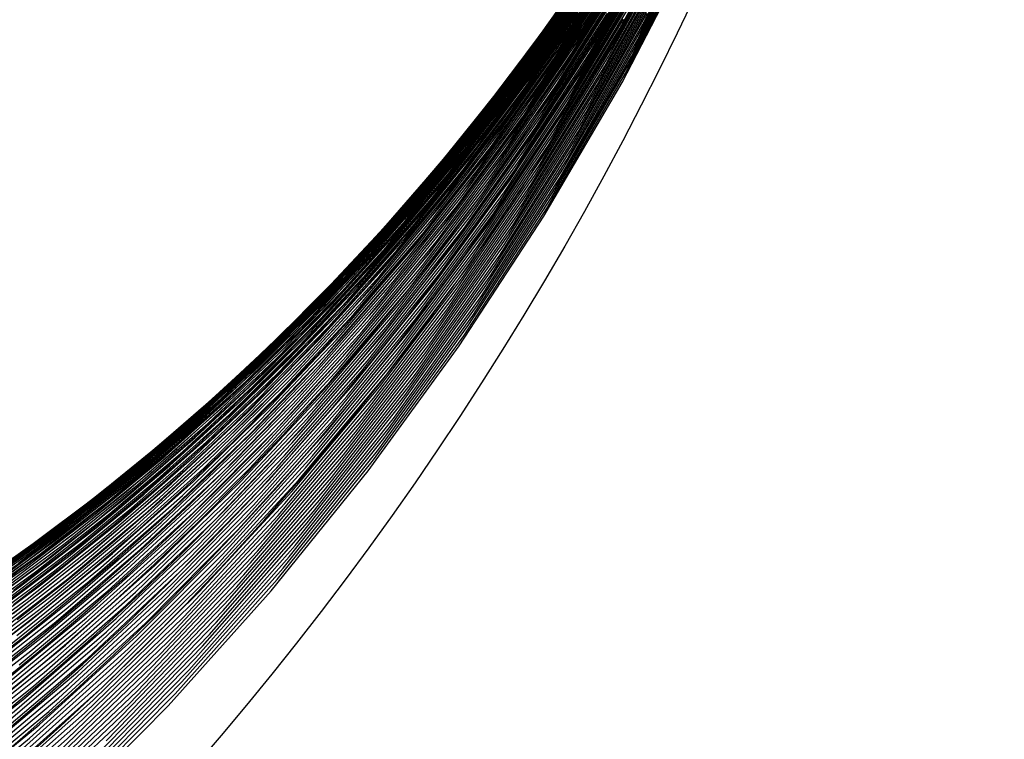
# Model space of a CAD drawing. Units: inches. Extents: x -1 to 1, y -1 to 1.
# Drawn here: x 0.7 to 1, y -0.65 to -0.43 of the extents above; entities that cross this region are included whole.
import ezdxf

# ---------------------------------------------------------------- set-up
doc = ezdxf.new("R2010")
doc.units = ezdxf.units.IN
doc.header["$MEASUREMENT"] = 0
for name, color, linetype, true_color in [('layer322', 7, 'Continuous', 0xad1e79), ('layer323', 7, 'Continuous', 0xad1e76), ('layer324', 7, 'Continuous', 0xad1e74), ('layer325', 7, 'Continuous', 0xad1e71), ('layer326', 7, 'Continuous', 0xad1e6f), ('layer327', 7, 'Continuous', 0xad1e6d), ('layer328', 7, 'Continuous', 0xad1e6a), ('layer329', 7, 'Continuous', 0xad1e68), ('layer330', 7, 'Continuous', 0xad1e66), ('layer331', 7, 'Continuous', 0xad1e63), ('layer332', 7, 'Continuous', 0xad1e61), ('layer333', 7, 'Continuous', 0xad1e5e), ('layer334', 7, 'Continuous', 0xad1e5c), ('layer335', 7, 'Continuous', 0xad1e5a), ('layer336', 7, 'Continuous', 0xad1e57), ('layer337', 7, 'Continuous', 0xad1e55), ('layer338', 7, 'Continuous', 0xad1e52), ('layer339', 7, 'Continuous', 0xad1e50), ('layer340', 7, 'Continuous', 0xad1e4e), ('layer341', 7, 'Continuous', 0xad1e4b), ('layer342', 7, 'Continuous', 0xad1e49), ('layer343', 7, 'Continuous', 0xad1e47), ('layer344', 7, 'Continuous', 0xad1e44), ('layer345', 7, 'Continuous', 0xad1e42), ('layer346', 7, 'Continuous', 0xad1e3f), ('layer347', 7, 'Continuous', 0xad1e3d), ('layer348', 7, 'Continuous', 0xad1e3b), ('layer349', 7, 'Continuous', 0xad1e38), ('layer350', 7, 'Continuous', 0xad1e36), ('layer351', 7, 'Continuous', 0xad1e34), ('layer352', 7, 'Continuous', 0xad1e31), ('layer7', 7, 'Continuous', 0xad2f1e)]:
    doc.layers.add(name, color=color, linetype=linetype, true_color=true_color)

msp = doc.modelspace()

# ---------------------------------------------------------------- linework, layer by layer
at = {"layer": 'layer322'}
for p, q in [((0.70274, -0.65395), (0.71559, -0.6424)), ((0.69261, -0.65574), (0.70574, -0.6445))]:
    msp.add_line(p, q, dxfattribs=at)
at = {"layer": 'layer323'}
for p, q in [((0.71559, -0.6424), (0.72827, -0.63056)), ((0.70574, -0.6445), (0.71872, -0.63294)), ((0.69589, -0.64659), (0.70916, -0.63532))]:
    msp.add_line(p, q, dxfattribs=at)
at = {"layer": 'layer324'}
for p, q in [((0.72827, -0.63056), (0.74079, -0.6184)), ((0.71872, -0.63294), (0.73153, -0.62106)), ((0.70916, -0.63532), (0.72227, -0.62371)), ((0.69004, -0.64009), (0.70376, -0.62902)), ((0.6996, -0.6377), (0.71302, -0.62637))]:
    msp.add_line(p, q, dxfattribs=at)
at = {"layer": 'layer325'}
for p, q in [((0.74079, -0.6184), (0.75312, -0.60595)), ((0.73153, -0.62106), (0.74417, -0.60885)), ((0.72227, -0.62371), (0.73523, -0.61176)), ((0.71302, -0.62637), (0.72628, -0.61467)), ((0.70376, -0.62902), (0.71734, -0.61757)), ((0.69451, -0.63167), (0.70839, -0.62048))]:
    msp.add_line(p, q, dxfattribs=at)
at = {"layer": 'layer326'}
for p, q in [((0.75312, -0.60595), (0.76525, -0.59319)), ((0.74417, -0.60885), (0.75663, -0.59633)), ((0.73523, -0.61176), (0.74801, -0.59947)), ((0.72628, -0.61467), (0.73938, -0.60261)), ((0.71734, -0.61757), (0.73076, -0.60575)), ((0.70839, -0.62048), (0.72213, -0.60889)), ((0.69945, -0.62339), (0.71351, -0.61203)), ((0.69051, -0.62629), (0.70489, -0.61517))]:
    msp.add_line(p, q, dxfattribs=at)
at = {"layer": 'layer327'}
for p, q in [((0.76525, -0.59319), (0.77719, -0.58014)), ((0.75663, -0.59633), (0.76889, -0.58349)), ((0.74801, -0.59947), (0.7606, -0.58684)), ((0.73938, -0.60261), (0.7523, -0.5902)), ((0.73076, -0.60575), (0.74401, -0.59355)), ((0.72213, -0.60889), (0.73571, -0.5969)), ((0.71351, -0.61203), (0.72742, -0.60025)), ((0.70489, -0.61517), (0.71912, -0.6036)), ((0.69626, -0.6183), (0.71083, -0.60695))]:
    msp.add_line(p, q, dxfattribs=at)
at = {"layer": 'layer328'}
for p, q in [((0.77719, -0.58014), (0.78892, -0.56679)), ((0.76889, -0.58349), (0.78095, -0.57034)), ((0.7606, -0.58684), (0.77299, -0.57388)), ((0.7523, -0.5902), (0.76503, -0.57742)), ((0.74401, -0.59355), (0.75707, -0.58097)), ((0.73571, -0.5969), (0.74911, -0.58451)), ((0.72742, -0.60025), (0.74115, -0.58806)), ((0.71912, -0.6036), (0.73319, -0.5916)), ((0.71083, -0.60695), (0.72523, -0.59515)), ((0.70253, -0.61031), (0.71727, -0.59869)), ((0.69423, -0.61366), (0.70931, -0.60224))]:
    msp.add_line(p, q, dxfattribs=at)
at = {"layer": 'layer329'}
for p, q in [((0.78892, -0.56679), (0.80042, -0.55315)), ((0.78095, -0.57034), (0.7928, -0.55687)), ((0.77299, -0.57388), (0.78518, -0.56058)), ((0.76503, -0.57742), (0.77756, -0.5643)), ((0.75707, -0.58097), (0.76994, -0.56802)), ((0.74911, -0.58451), (0.76232, -0.57173)), ((0.74115, -0.58806), (0.7547, -0.57545)), ((0.73319, -0.5916), (0.74707, -0.57917)), ((0.72523, -0.59515), (0.73945, -0.58288)), ((0.71727, -0.59869), (0.73183, -0.5866)), ((0.70931, -0.60224), (0.72421, -0.59032)), ((0.70135, -0.60578), (0.71659, -0.59403)), ((0.69339, -0.60932), (0.70897, -0.59775))]:
    msp.add_line(p, q, dxfattribs=at)
at = {"layer": 'layer330'}
for p, q in [((0.80042, -0.55315), (0.81169, -0.53922)), ((0.7928, -0.55687), (0.80442, -0.54309)), ((0.78518, -0.56058), (0.79714, -0.54696)), ((0.77756, -0.5643), (0.78986, -0.55082)), ((0.76994, -0.56802), (0.78259, -0.55469)), ((0.76232, -0.57173), (0.77531, -0.55856)), ((0.7547, -0.57545), (0.76804, -0.56243)), ((0.74707, -0.57917), (0.76076, -0.5663)), ((0.73945, -0.58288), (0.75348, -0.57017)), ((0.73183, -0.5866), (0.74621, -0.57404)), ((0.72421, -0.59032), (0.73893, -0.5779)), ((0.71659, -0.59403), (0.73166, -0.58177)), ((0.70897, -0.59775), (0.72438, -0.58564)), ((0.70135, -0.60147), (0.7171, -0.58951)), ((0.69373, -0.60518), (0.70983, -0.59338))]:
    msp.add_line(p, q, dxfattribs=at)
at = {"layer": 'layer331'}
for p, q in [((0.81169, -0.53922), (0.82272, -0.525)), ((0.80442, -0.54309), (0.8158, -0.529)), ((0.79714, -0.54696), (0.80887, -0.533)), ((0.78986, -0.55082), (0.80194, -0.537)), ((0.78259, -0.55469), (0.79501, -0.541)), ((0.77531, -0.55856), (0.78808, -0.545)), ((0.76804, -0.56243), (0.78115, -0.549)), ((0.76076, -0.5663), (0.77423, -0.553)), ((0.75348, -0.57017), (0.7673, -0.557)), ((0.74621, -0.57404), (0.76037, -0.561)), ((0.73893, -0.5779), (0.75344, -0.565)), ((0.73166, -0.58177), (0.74651, -0.569)), ((0.72438, -0.58564), (0.73959, -0.573)), ((0.7171, -0.58951), (0.73266, -0.577)), ((0.70983, -0.59338), (0.72573, -0.581)), ((0.70255, -0.59725), (0.7188, -0.585)), ((0.69528, -0.60112), (0.71187, -0.589)), ((0.688, -0.60499), (0.70494, -0.593))]:
    msp.add_line(p, q, dxfattribs=at)
at = {"layer": 'layer332'}
for p, q in [((0.82272, -0.525), (0.83351, -0.5105)), ((0.8158, -0.529), (0.82693, -0.51461)), ((0.80887, -0.533), (0.82035, -0.51872)), ((0.80194, -0.537), (0.81377, -0.52283)), ((0.79501, -0.541), (0.80719, -0.52694)), ((0.78808, -0.545), (0.80061, -0.53105)), ((0.78115, -0.549), (0.79404, -0.53516)), ((0.77423, -0.553), (0.78746, -0.53927)), ((0.7673, -0.557), (0.78088, -0.54339)), ((0.76037, -0.561), (0.7743, -0.5475)), ((0.75344, -0.565), (0.76772, -0.55161)), ((0.74651, -0.569), (0.76114, -0.55572)), ((0.73959, -0.573), (0.75457, -0.55983)), ((0.73266, -0.577), (0.74799, -0.56394)), ((0.72573, -0.581), (0.74141, -0.56805)), ((0.7188, -0.585), (0.73483, -0.57216)), ((0.71187, -0.589), (0.72825, -0.57627)), ((0.70494, -0.593), (0.72167, -0.58038)), ((0.69802, -0.597), (0.7151, -0.58449)), ((0.69109, -0.601), (0.70852, -0.5886))]:
    msp.add_line(p, q, dxfattribs=at)
at = {"layer": 'layer333'}
for p, q in [((0.83351, -0.5105), (0.84403, -0.49572)), ((0.82693, -0.51461), (0.8378, -0.49992)), ((0.82035, -0.51872), (0.83157, -0.50412)), ((0.81377, -0.52283), (0.82534, -0.50833)), ((0.80719, -0.52694), (0.81912, -0.51253)), ((0.80061, -0.53105), (0.81289, -0.51673)), ((0.79404, -0.53516), (0.80666, -0.52093)), ((0.78746, -0.53927), (0.80044, -0.52513)), ((0.78088, -0.54339), (0.79421, -0.52933)), ((0.7743, -0.5475), (0.78798, -0.53353)), ((0.76772, -0.55161), (0.78175, -0.53773)), ((0.76114, -0.55572), (0.77553, -0.54193)), ((0.75457, -0.55983), (0.7693, -0.54613)), ((0.74799, -0.56394), (0.76307, -0.55033)), ((0.74141, -0.56805), (0.75684, -0.55453)), ((0.73483, -0.57216), (0.75062, -0.55873)), ((0.72825, -0.57627), (0.74439, -0.56293)), ((0.72167, -0.58038), (0.73816, -0.56713)), ((0.7151, -0.58449), (0.73193, -0.57133)), ((0.70852, -0.5886), (0.72571, -0.57553)), ((0.70194, -0.59271), (0.71948, -0.57973)), ((0.69536, -0.59682), (0.71325, -0.58393)), ((0.68878, -0.60093), (0.70702, -0.58813))]:
    msp.add_line(p, q, dxfattribs=at)
at = {"layer": 'layer334'}
for p, q in [((0.84403, -0.49572), (0.85428, -0.48068)), ((0.8378, -0.49992), (0.8484, -0.48494)), ((0.83157, -0.50412), (0.84252, -0.48921)), ((0.82534, -0.50833), (0.83665, -0.49348)), ((0.81912, -0.51253), (0.83077, -0.49775)), ((0.81289, -0.51673), (0.8249, -0.50202)), ((0.80666, -0.52093), (0.81902, -0.50629)), ((0.80044, -0.52513), (0.81314, -0.51056)), ((0.79421, -0.52933), (0.80727, -0.51483)), ((0.78798, -0.53353), (0.80139, -0.5191)), ((0.78175, -0.53773), (0.79551, -0.52337)), ((0.77553, -0.54193), (0.78964, -0.52764)), ((0.7693, -0.54613), (0.78376, -0.53191)), ((0.76307, -0.55033), (0.77788, -0.53618)), ((0.75684, -0.55453), (0.77201, -0.54045)), ((0.75062, -0.55873), (0.76613, -0.54472)), ((0.74439, -0.56293), (0.76025, -0.54899)), ((0.73816, -0.56713), (0.75438, -0.55326)), ((0.73193, -0.57133), (0.7485, -0.55753)), ((0.72571, -0.57553), (0.74262, -0.5618)), ((0.71948, -0.57973), (0.73675, -0.56607)), ((0.71325, -0.58393), (0.73087, -0.57034)), ((0.70702, -0.58813), (0.72499, -0.57461)), ((0.7008, -0.59233), (0.71912, -0.57888)), ((0.69457, -0.59653), (0.71324, -0.58315)), ((0.68834, -0.60073), (0.70736, -0.58741))]:
    msp.add_line(p, q, dxfattribs=at)
at = {"layer": 'layer335'}
for p, q in [((0.85428, -0.48068), (0.86425, -0.46536)), ((0.8484, -0.48494), (0.85872, -0.46968)), ((0.84252, -0.48921), (0.8532, -0.474)), ((0.83665, -0.49348), (0.84767, -0.47831)), ((0.83077, -0.49775), (0.84214, -0.48263)), ((0.8249, -0.50202), (0.83661, -0.48695)), ((0.81902, -0.50629), (0.83109, -0.49127)), ((0.81314, -0.51056), (0.82556, -0.49559)), ((0.80727, -0.51483), (0.82003, -0.49991)), ((0.80139, -0.5191), (0.81451, -0.50422)), ((0.79551, -0.52337), (0.80898, -0.50854)), ((0.78964, -0.52764), (0.80345, -0.51286)), ((0.78376, -0.53191), (0.79793, -0.51718)), ((0.77788, -0.53618), (0.7924, -0.5215)), ((0.77201, -0.54045), (0.78687, -0.52581)), ((0.76613, -0.54472), (0.78134, -0.53013)), ((0.76025, -0.54899), (0.77582, -0.53445)), ((0.75438, -0.55326), (0.77029, -0.53877)), ((0.7485, -0.55753), (0.76476, -0.54309)), ((0.74262, -0.5618), (0.75924, -0.54741)), ((0.73675, -0.56607), (0.75371, -0.55172)), ((0.73087, -0.57034), (0.74818, -0.55604)), ((0.72499, -0.57461), (0.74265, -0.56036)), ((0.71912, -0.57888), (0.73713, -0.56468)), ((0.71324, -0.58315), (0.7316, -0.569)), ((0.70736, -0.58741), (0.72607, -0.57332)), ((0.70149, -0.59168), (0.72055, -0.57763)), ((0.69561, -0.59595), (0.71502, -0.58195)), ((0.68973, -0.60022), (0.70949, -0.58627)), ((0.68386, -0.60449), (0.70397, -0.59059))]:
    msp.add_line(p, q, dxfattribs=at)
at = {"layer": 'layer336'}
for p, q in [((0.86425, -0.46536), (0.87393, -0.44978)), ((0.85872, -0.46968), (0.86875, -0.45413)), ((0.8532, -0.474), (0.86357, -0.45848)), ((0.84767, -0.47831), (0.85839, -0.46282)), ((0.84214, -0.48263), (0.85321, -0.46717)), ((0.83661, -0.48695), (0.84803, -0.47152)), ((0.83109, -0.49127), (0.84285, -0.47586)), ((0.82556, -0.49559), (0.83767, -0.48021)), ((0.82003, -0.49991), (0.83249, -0.48456)), ((0.81451, -0.50422), (0.82731, -0.4889)), ((0.80898, -0.50854), (0.82213, -0.49325)), ((0.80345, -0.51286), (0.81695, -0.49759)), ((0.79793, -0.51718), (0.81177, -0.50194)), ((0.7924, -0.5215), (0.80659, -0.50629)), ((0.78687, -0.52581), (0.80141, -0.51063)), ((0.78134, -0.53013), (0.79623, -0.51498)), ((0.77582, -0.53445), (0.79105, -0.51933)), ((0.77029, -0.53877), (0.78587, -0.52367)), ((0.76476, -0.54309), (0.78069, -0.52802)), ((0.75924, -0.54741), (0.77552, -0.53237)), ((0.75371, -0.55172), (0.77034, -0.53671)), ((0.74818, -0.55604), (0.76516, -0.54106)), ((0.74265, -0.56036), (0.75998, -0.54541)), ((0.73713, -0.56468), (0.7548, -0.54975)), ((0.7316, -0.569), (0.74962, -0.5541)), ((0.72607, -0.57332), (0.74444, -0.55845)), ((0.72055, -0.57763), (0.73926, -0.56279)), ((0.71502, -0.58195), (0.73408, -0.56714)), ((0.70949, -0.58627), (0.7289, -0.57148)), ((0.70397, -0.59059), (0.72372, -0.57583)), ((0.69844, -0.59491), (0.71854, -0.58018)), ((0.69291, -0.59922), (0.71336, -0.58452)), ((0.68738, -0.60354), (0.70818, -0.58887))]:
    msp.add_line(p, q, dxfattribs=at)
at = {"layer": 'layer337'}
for p, q in [((0.87393, -0.44978), (0.88332, -0.43395)), ((0.86875, -0.45413), (0.87848, -0.43831)), ((0.86357, -0.45848), (0.87365, -0.44266)), ((0.85839, -0.46282), (0.86881, -0.44702)), ((0.85321, -0.46717), (0.86397, -0.45137)), ((0.84803, -0.47152), (0.85914, -0.45573)), ((0.84285, -0.47586), (0.8543, -0.46008)), ((0.83767, -0.48021), (0.84947, -0.46443)), ((0.83249, -0.48456), (0.84463, -0.46879)), ((0.82731, -0.4889), (0.83979, -0.47314)), ((0.82213, -0.49325), (0.83496, -0.4775)), ((0.81695, -0.49759), (0.83012, -0.48185)), ((0.81177, -0.50194), (0.82528, -0.48621)), ((0.80659, -0.50629), (0.82045, -0.49056)), ((0.80141, -0.51063), (0.81561, -0.49492)), ((0.79623, -0.51498), (0.81078, -0.49927)), ((0.79105, -0.51933), (0.80594, -0.50363)), ((0.78587, -0.52367), (0.8011, -0.50798)), ((0.78069, -0.52802), (0.79627, -0.51233)), ((0.77552, -0.53237), (0.79143, -0.51669)), ((0.77034, -0.53671), (0.78659, -0.52104)), ((0.76516, -0.54106), (0.78176, -0.5254)), ((0.75998, -0.54541), (0.77692, -0.52975)), ((0.7548, -0.54975), (0.77209, -0.53411)), ((0.74962, -0.5541), (0.76725, -0.53846)), ((0.74444, -0.55845), (0.76241, -0.54282)), ((0.73926, -0.56279), (0.75758, -0.54717)), ((0.73408, -0.56714), (0.75274, -0.55153)), ((0.7289, -0.57148), (0.7479, -0.55588)), ((0.72372, -0.57583), (0.74307, -0.56023)), ((0.71854, -0.58018), (0.73823, -0.56459)), ((0.71336, -0.58452), (0.7334, -0.56894)), ((0.70818, -0.58887), (0.72856, -0.5733)), ((0.703, -0.59322), (0.72372, -0.57765)), ((0.69782, -0.59756), (0.71889, -0.58201)), ((0.69264, -0.60191), (0.71405, -0.58636)), ((0.68746, -0.60626), (0.70921, -0.59072)), ((0.68228, -0.6106), (0.70438, -0.59507))]:
    msp.add_line(p, q, dxfattribs=at)
at = {"layer": 'layer338'}
for p, q in [((0.88332, -0.43395), (0.8924, -0.41787)), ((0.87848, -0.43831), (0.8879, -0.42222)), ((0.87365, -0.44266), (0.8834, -0.42656)), ((0.86881, -0.44702), (0.87891, -0.4309)), ((0.86397, -0.45137), (0.87441, -0.43524)), ((0.85914, -0.45573), (0.86991, -0.43959)), ((0.8543, -0.46008), (0.86542, -0.44393)), ((0.84947, -0.46443), (0.86092, -0.44827)), ((0.84463, -0.46879), (0.85642, -0.45262)), ((0.83979, -0.47314), (0.85192, -0.45696)), ((0.83496, -0.4775), (0.84743, -0.4613)), ((0.83012, -0.48185), (0.84293, -0.46564)), ((0.82528, -0.48621), (0.83843, -0.46999)), ((0.82045, -0.49056), (0.83394, -0.47433)), ((0.81561, -0.49492), (0.82944, -0.47867)), ((0.81078, -0.49927), (0.82494, -0.48302)), ((0.80594, -0.50363), (0.82044, -0.48736)), ((0.8011, -0.50798), (0.81595, -0.4917)), ((0.79627, -0.51233), (0.81145, -0.49604)), ((0.79143, -0.51669), (0.80695, -0.50039)), ((0.78659, -0.52104), (0.80246, -0.50473)), ((0.78176, -0.5254), (0.79796, -0.50907)), ((0.77692, -0.52975), (0.79346, -0.51342)), ((0.77209, -0.53411), (0.78896, -0.51776)), ((0.76725, -0.53846), (0.78447, -0.5221)), ((0.76241, -0.54282), (0.77997, -0.52644)), ((0.75758, -0.54717), (0.77547, -0.53079)), ((0.75274, -0.55153), (0.77098, -0.53513)), ((0.7479, -0.55588), (0.76648, -0.53947)), ((0.74307, -0.56023), (0.76198, -0.54381)), ((0.73823, -0.56459), (0.75749, -0.54816)), ((0.7334, -0.56894), (0.75299, -0.5525)), ((0.72856, -0.5733), (0.74849, -0.55684)), ((0.72372, -0.57765), (0.74399, -0.56119)), ((0.71889, -0.58201), (0.7395, -0.56553)), ((0.71405, -0.58636), (0.735, -0.56987)), ((0.70921, -0.59072), (0.7305, -0.57421)), ((0.70438, -0.59507), (0.72601, -0.57856)), ((0.69954, -0.59943), (0.72151, -0.5829)), ((0.69471, -0.60378), (0.71701, -0.58724)), ((0.68987, -0.60813), (0.71251, -0.59159)), ((0.68503, -0.61249), (0.70802, -0.59593)), ((0.6802, -0.61684), (0.70352, -0.60027))]:
    msp.add_line(p, q, dxfattribs=at)
at = {"layer": 'layer339'}
for p, q in [((0.87891, -0.4309), (0.88867, -0.41449)), ((0.87441, -0.43524), (0.88451, -0.4188)), ((0.86991, -0.43959), (0.88034, -0.42311)), ((0.86542, -0.44393), (0.87618, -0.42742)), ((0.86092, -0.44827), (0.87202, -0.43173)), ((0.85642, -0.45262), (0.86785, -0.43605)), ((0.85192, -0.45696), (0.86369, -0.44036)), ((0.84743, -0.4613), (0.85953, -0.44467)), ((0.84293, -0.46564), (0.85536, -0.44898)), ((0.83843, -0.46999), (0.8512, -0.45329)), ((0.83394, -0.47433), (0.84703, -0.4576)), ((0.82944, -0.47867), (0.84287, -0.46191)), ((0.82494, -0.48302), (0.83871, -0.46623)), ((0.82044, -0.48736), (0.83454, -0.47054)), ((0.81595, -0.4917), (0.83038, -0.47485)), ((0.81145, -0.49604), (0.82622, -0.47916)), ((0.80695, -0.50039), (0.82205, -0.48347)), ((0.80246, -0.50473), (0.81789, -0.48778)), ((0.79796, -0.50907), (0.81373, -0.4921)), ((0.79346, -0.51342), (0.80956, -0.49641)), ((0.78896, -0.51776), (0.8054, -0.50072)), ((0.78447, -0.5221), (0.80124, -0.50503)), ((0.77997, -0.52644), (0.79707, -0.50934)), ((0.77547, -0.53079), (0.79291, -0.51365)), ((0.77098, -0.53513), (0.78874, -0.51796)), ((0.76648, -0.53947), (0.78458, -0.52228)), ((0.76198, -0.54381), (0.78042, -0.52659)), ((0.75749, -0.54816), (0.77625, -0.5309)), ((0.75299, -0.5525), (0.77209, -0.53521)), ((0.74849, -0.55684), (0.76793, -0.53952)), ((0.74399, -0.56119), (0.76376, -0.54383)), ((0.7395, -0.56553), (0.7596, -0.54814)), ((0.735, -0.56987), (0.75544, -0.55246)), ((0.7305, -0.57421), (0.75127, -0.55677)), ((0.72601, -0.57856), (0.74711, -0.56108)), ((0.72151, -0.5829), (0.74295, -0.56539)), ((0.71701, -0.58724), (0.73878, -0.5697)), ((0.71251, -0.59159), (0.73462, -0.57401)), ((0.70802, -0.59593), (0.73045, -0.57833)), ((0.70352, -0.60027), (0.72629, -0.58264)), ((0.69902, -0.60461), (0.72213, -0.58695)), ((0.69453, -0.60896), (0.71796, -0.59126)), ((0.69003, -0.6133), (0.7138, -0.59557)), ((0.68553, -0.61764), (0.70964, -0.59988)), ((0.68103, -0.62198), (0.70547, -0.60419))]:
    msp.add_line(p, q, dxfattribs=at)
at = {"layer": 'layer340'}
for p, q in [((0.87202, -0.43173), (0.88274, -0.41483)), ((0.86785, -0.43605), (0.87891, -0.41909)), ((0.86369, -0.44036), (0.87507, -0.42335)), ((0.85953, -0.44467), (0.87123, -0.42761)), ((0.85536, -0.44898), (0.8674, -0.43187)), ((0.8512, -0.45329), (0.86356, -0.43613)), ((0.84703, -0.4576), (0.85972, -0.44039)), ((0.84287, -0.46191), (0.85589, -0.44466)), ((0.83871, -0.46623), (0.85205, -0.44892)), ((0.83454, -0.47054), (0.84821, -0.45318)), ((0.83038, -0.47485), (0.84438, -0.45744)), ((0.82622, -0.47916), (0.84054, -0.4617)), ((0.82205, -0.48347), (0.8367, -0.46596)), ((0.81789, -0.48778), (0.83287, -0.47022)), ((0.81373, -0.4921), (0.82903, -0.47448)), ((0.80956, -0.49641), (0.82519, -0.47874)), ((0.8054, -0.50072), (0.82136, -0.48301)), ((0.80124, -0.50503), (0.81752, -0.48727)), ((0.79707, -0.50934), (0.81368, -0.49153)), ((0.79291, -0.51365), (0.80985, -0.49579)), ((0.78874, -0.51796), (0.80601, -0.50005)), ((0.78458, -0.52228), (0.80217, -0.50431)), ((0.78042, -0.52659), (0.79834, -0.50857)), ((0.77625, -0.5309), (0.7945, -0.51283)), ((0.77209, -0.53521), (0.79066, -0.51709)), ((0.76793, -0.53952), (0.78683, -0.52136)), ((0.76376, -0.54383), (0.78299, -0.52562)), ((0.7596, -0.54814), (0.77915, -0.52988)), ((0.75544, -0.55246), (0.77532, -0.53414)), ((0.75127, -0.55677), (0.77148, -0.5384)), ((0.74711, -0.56108), (0.76764, -0.54266)), ((0.74295, -0.56539), (0.76381, -0.54692)), ((0.73878, -0.5697), (0.75997, -0.55118)), ((0.73462, -0.57401), (0.75613, -0.55544)), ((0.73045, -0.57833), (0.7523, -0.55971)), ((0.72629, -0.58264), (0.74846, -0.56397)), ((0.72213, -0.58695), (0.74462, -0.56823)), ((0.71796, -0.59126), (0.74079, -0.57249)), ((0.7138, -0.59557), (0.73695, -0.57675)), ((0.70964, -0.59988), (0.73311, -0.58101)), ((0.70547, -0.60419), (0.72928, -0.58527)), ((0.70131, -0.60851), (0.72544, -0.58953)), ((0.69715, -0.61282), (0.7216, -0.59379)), ((0.69298, -0.61713), (0.71776, -0.59806)), ((0.68882, -0.62144), (0.71393, -0.60232)), ((0.68466, -0.62575), (0.71009, -0.60658)), ((0.68049, -0.63006), (0.70625, -0.61084))]:
    msp.add_line(p, q, dxfattribs=at)
at = {"layer": 'layer341'}
for p, q in [((0.8674, -0.43187), (0.87902, -0.41433)), ((0.86356, -0.43613), (0.8755, -0.41852)), ((0.85972, -0.44039), (0.87198, -0.42272)), ((0.85589, -0.44466), (0.86846, -0.42691)), ((0.85205, -0.44892), (0.86494, -0.4311)), ((0.84821, -0.45318), (0.86143, -0.43529)), ((0.84438, -0.45744), (0.85791, -0.43949)), ((0.84054, -0.4617), (0.85439, -0.44368)), ((0.8367, -0.46596), (0.85087, -0.44787)), ((0.83287, -0.47022), (0.84736, -0.45206)), ((0.82903, -0.47448), (0.84384, -0.45625)), ((0.82519, -0.47874), (0.84032, -0.46045)), ((0.82136, -0.48301), (0.8368, -0.46464)), ((0.81752, -0.48727), (0.83329, -0.46883)), ((0.81368, -0.49153), (0.82977, -0.47302)), ((0.80985, -0.49579), (0.82625, -0.47721)), ((0.80601, -0.50005), (0.82273, -0.48141)), ((0.80217, -0.50431), (0.81922, -0.4856)), ((0.79834, -0.50857), (0.8157, -0.48979)), ((0.7945, -0.51283), (0.81218, -0.49398)), ((0.79066, -0.51709), (0.80866, -0.49817)), ((0.78683, -0.52136), (0.80515, -0.50237)), ((0.78299, -0.52562), (0.80163, -0.50656)), ((0.77915, -0.52988), (0.79811, -0.51075)), ((0.77532, -0.53414), (0.79459, -0.51494)), ((0.77148, -0.5384), (0.79108, -0.51913)), ((0.76764, -0.54266), (0.78756, -0.52333)), ((0.76381, -0.54692), (0.78404, -0.52752)), ((0.75997, -0.55118), (0.78052, -0.53171)), ((0.75613, -0.55544), (0.77701, -0.5359)), ((0.7523, -0.55971), (0.77349, -0.54009)), ((0.74846, -0.56397), (0.76997, -0.54429)), ((0.74462, -0.56823), (0.76645, -0.54848)), ((0.74079, -0.57249), (0.76294, -0.55267)), ((0.73695, -0.57675), (0.75942, -0.55686)), ((0.73311, -0.58101), (0.7559, -0.56105)), ((0.72928, -0.58527), (0.75238, -0.56525)), ((0.72544, -0.58953), (0.74887, -0.56944)), ((0.7216, -0.59379), (0.74535, -0.57363)), ((0.71776, -0.59806), (0.74183, -0.57782)), ((0.71393, -0.60232), (0.73831, -0.58201)), ((0.71009, -0.60658), (0.7348, -0.58621)), ((0.70625, -0.61084), (0.73128, -0.5904)), ((0.70242, -0.6151), (0.72776, -0.59459)), ((0.69858, -0.61936), (0.72424, -0.59878)), ((0.69474, -0.62362), (0.72073, -0.60297)), ((0.69091, -0.62788), (0.71721, -0.60717)), ((0.68707, -0.63214), (0.71369, -0.61136)), ((0.68323, -0.63641), (0.71017, -0.61555)), ((0.6794, -0.64067), (0.70666, -0.61974))]:
    msp.add_line(p, q, dxfattribs=at)
at = {"layer": 'layer342'}
for p, q in [((0.86494, -0.4311), (0.87737, -0.4128)), ((0.86143, -0.43529), (0.87416, -0.4169)), ((0.85791, -0.43949), (0.87095, -0.42101)), ((0.85439, -0.44368), (0.86775, -0.42511)), ((0.85087, -0.44787), (0.86454, -0.42921)), ((0.84736, -0.45206), (0.86133, -0.43332)), ((0.84384, -0.45625), (0.85813, -0.43742)), ((0.84032, -0.46045), (0.85492, -0.44153)), ((0.8368, -0.46464), (0.85171, -0.44563)), ((0.83329, -0.46883), (0.84851, -0.44974)), ((0.82977, -0.47302), (0.8453, -0.45384)), ((0.82625, -0.47721), (0.84209, -0.45795)), ((0.82273, -0.48141), (0.83888, -0.46205)), ((0.81922, -0.4856), (0.83568, -0.46616)), ((0.8157, -0.48979), (0.83247, -0.47026)), ((0.81218, -0.49398), (0.82926, -0.47437)), ((0.80866, -0.49817), (0.82606, -0.47847)), ((0.80515, -0.50237), (0.82285, -0.48258)), ((0.80163, -0.50656), (0.81964, -0.48668)), ((0.79811, -0.51075), (0.81644, -0.49079)), ((0.79459, -0.51494), (0.81323, -0.49489)), ((0.79108, -0.51913), (0.81002, -0.499)), ((0.78756, -0.52333), (0.80681, -0.5031)), ((0.78404, -0.52752), (0.80361, -0.50721)), ((0.78052, -0.53171), (0.8004, -0.51131)), ((0.77701, -0.5359), (0.79719, -0.51542)), ((0.77349, -0.54009), (0.79399, -0.51952)), ((0.76997, -0.54429), (0.79078, -0.52363)), ((0.76645, -0.54848), (0.78757, -0.52773)), ((0.76294, -0.55267), (0.78437, -0.53184)), ((0.75942, -0.55686), (0.78116, -0.53594)), ((0.7559, -0.56105), (0.77795, -0.54004)), ((0.75238, -0.56525), (0.77474, -0.54415)), ((0.74887, -0.56944), (0.77154, -0.54825)), ((0.74535, -0.57363), (0.76833, -0.55236)), ((0.74183, -0.57782), (0.76512, -0.55646)), ((0.73831, -0.58201), (0.76192, -0.56057)), ((0.7348, -0.58621), (0.75871, -0.56467)), ((0.73128, -0.5904), (0.7555, -0.56878)), ((0.72776, -0.59459), (0.75229, -0.57288)), ((0.72424, -0.59878), (0.74909, -0.57699)), ((0.72073, -0.60297), (0.74588, -0.58109)), ((0.71721, -0.60717), (0.74267, -0.5852)), ((0.71369, -0.61136), (0.73947, -0.5893)), ((0.71017, -0.61555), (0.73626, -0.59341)), ((0.70666, -0.61974), (0.73305, -0.59751)), ((0.70314, -0.62393), (0.72985, -0.60162)), ((0.69962, -0.62813), (0.72664, -0.60572)), ((0.6961, -0.63232), (0.72343, -0.60983)), ((0.69259, -0.63651), (0.72022, -0.61393)), ((0.68907, -0.6407), (0.71702, -0.61804)), ((0.68555, -0.6449), (0.71381, -0.62214)), ((0.68203, -0.64909), (0.7106, -0.62625)), ((0.67852, -0.65328), (0.7074, -0.63035)), ((0.675, -0.65747), (0.70419, -0.63446))]:
    msp.add_line(p, q, dxfattribs=at)
at = {"layer": 'layer343'}
for p, q in [((0.86133, -0.43332), (0.87477, -0.41402)), ((0.85813, -0.43742), (0.87186, -0.41802)), ((0.85492, -0.44153), (0.86896, -0.42202)), ((0.85171, -0.44563), (0.86605, -0.42602)), ((0.84851, -0.44974), (0.86314, -0.43002)), ((0.8453, -0.45384), (0.86024, -0.43402)), ((0.84209, -0.45795), (0.85733, -0.43802)), ((0.83888, -0.46205), (0.85443, -0.44202)), ((0.83568, -0.46616), (0.85152, -0.44602)), ((0.83247, -0.47026), (0.84861, -0.45002)), ((0.82926, -0.47437), (0.84571, -0.45402)), ((0.82606, -0.47847), (0.8428, -0.45802)), ((0.82285, -0.48258), (0.8399, -0.46202)), ((0.81964, -0.48668), (0.83699, -0.46602)), ((0.81644, -0.49079), (0.83408, -0.47002)), ((0.81323, -0.49489), (0.83118, -0.47402)), ((0.81002, -0.499), (0.82827, -0.47802)), ((0.80681, -0.5031), (0.82536, -0.48202)), ((0.80361, -0.50721), (0.82246, -0.48602)), ((0.8004, -0.51131), (0.81955, -0.49002)), ((0.79719, -0.51542), (0.81665, -0.49402)), ((0.79399, -0.51952), (0.81374, -0.49802)), ((0.79078, -0.52363), (0.81083, -0.50202)), ((0.78757, -0.52773), (0.80793, -0.50602)), ((0.78437, -0.53184), (0.80502, -0.51002)), ((0.78116, -0.53594), (0.80212, -0.51402)), ((0.77795, -0.54004), (0.79921, -0.51802)), ((0.77474, -0.54415), (0.7963, -0.52202)), ((0.77154, -0.54825), (0.7934, -0.52602)), ((0.76833, -0.55236), (0.79049, -0.53002)), ((0.76512, -0.55646), (0.78758, -0.53402)), ((0.76192, -0.56057), (0.78468, -0.53802)), ((0.75871, -0.56467), (0.78177, -0.54202)), ((0.7555, -0.56878), (0.77887, -0.54602)), ((0.75229, -0.57288), (0.77596, -0.55002)), ((0.74909, -0.57699), (0.77305, -0.55402)), ((0.74588, -0.58109), (0.77015, -0.55802)), ((0.74267, -0.5852), (0.76724, -0.56202)), ((0.73947, -0.5893), (0.76434, -0.56602)), ((0.73626, -0.59341), (0.76143, -0.57002)), ((0.73305, -0.59751), (0.75852, -0.57402)), ((0.72985, -0.60162), (0.75562, -0.57802)), ((0.72664, -0.60572), (0.75271, -0.58202)), ((0.72343, -0.60983), (0.7498, -0.58602)), ((0.72022, -0.61393), (0.7469, -0.59002)), ((0.71702, -0.61804), (0.74399, -0.59402)), ((0.71381, -0.62214), (0.74109, -0.59802)), ((0.7106, -0.62625), (0.73818, -0.60202)), ((0.7074, -0.63035), (0.73527, -0.60602)), ((0.70419, -0.63446), (0.73237, -0.61002)), ((0.70098, -0.63856), (0.72946, -0.61402)), ((0.69778, -0.64267), (0.72655, -0.61802)), ((0.69457, -0.64677), (0.72365, -0.62202)), ((0.69136, -0.65088), (0.72074, -0.62602)), ((0.68815, -0.65498), (0.71784, -0.63002)), ((0.68495, -0.65908), (0.71493, -0.63402)), ((0.68174, -0.66319), (0.71202, -0.63802)), ((0.67853, -0.66729), (0.70912, -0.64202)), ((0.67533, -0.6714), (0.70621, -0.64602))]:
    msp.add_line(p, q, dxfattribs=at)
at = {"layer": 'layer344'}
for p, q in [((0.86314, -0.43002), (0.87717, -0.40969)), ((0.86024, -0.43402), (0.87456, -0.41357)), ((0.85733, -0.43802), (0.87194, -0.41744)), ((0.85443, -0.44202), (0.86933, -0.42132)), ((0.85152, -0.44602), (0.86671, -0.4252)), ((0.84861, -0.45002), (0.8641, -0.42908)), ((0.84571, -0.45402), (0.86148, -0.43296)), ((0.8428, -0.45802), (0.85886, -0.43683)), ((0.8399, -0.46202), (0.85625, -0.44071)), ((0.83699, -0.46602), (0.85363, -0.44459)), ((0.83408, -0.47002), (0.85102, -0.44847)), ((0.83118, -0.47402), (0.8484, -0.45235)), ((0.82827, -0.47802), (0.84578, -0.45623)), ((0.82536, -0.48202), (0.84317, -0.4601)), ((0.82246, -0.48602), (0.84055, -0.46398)), ((0.81955, -0.49002), (0.83794, -0.46786)), ((0.81665, -0.49402), (0.83532, -0.47174)), ((0.81374, -0.49802), (0.8327, -0.47562)), ((0.81083, -0.50202), (0.83009, -0.47949)), ((0.80793, -0.50602), (0.82747, -0.48337)), ((0.80502, -0.51002), (0.82486, -0.48725)), ((0.80212, -0.51402), (0.82224, -0.49113)), ((0.79921, -0.51802), (0.81963, -0.49501)), ((0.7963, -0.52202), (0.81701, -0.49889)), ((0.7934, -0.52602), (0.81439, -0.50276)), ((0.79049, -0.53002), (0.81178, -0.50664)), ((0.78758, -0.53402), (0.80916, -0.51052)), ((0.78468, -0.53802), (0.80655, -0.5144)), ((0.78177, -0.54202), (0.80393, -0.51828)), ((0.77887, -0.54602), (0.80131, -0.52215)), ((0.77596, -0.55002), (0.7987, -0.52603)), ((0.77305, -0.55402), (0.79608, -0.52991)), ((0.77015, -0.55802), (0.79347, -0.53379)), ((0.76724, -0.56202), (0.79085, -0.53767)), ((0.76434, -0.56602), (0.78823, -0.54155)), ((0.76143, -0.57002), (0.78562, -0.54542)), ((0.75852, -0.57402), (0.783, -0.5493)), ((0.75562, -0.57802), (0.78039, -0.55318)), ((0.75271, -0.58202), (0.77777, -0.55706)), ((0.7498, -0.58602), (0.77516, -0.56094)), ((0.7469, -0.59002), (0.77254, -0.56481)), ((0.74399, -0.59402), (0.76992, -0.56869)), ((0.74109, -0.59802), (0.76731, -0.57257)), ((0.73818, -0.60202), (0.76469, -0.57645)), ((0.73527, -0.60602), (0.76208, -0.58033)), ((0.73237, -0.61002), (0.75946, -0.58421)), ((0.72946, -0.61402), (0.75684, -0.58808)), ((0.72655, -0.61802), (0.75423, -0.59196)), ((0.72365, -0.62202), (0.75161, -0.59584)), ((0.72074, -0.62602), (0.749, -0.59972)), ((0.71784, -0.63002), (0.74638, -0.6036)), ((0.71493, -0.63402), (0.74376, -0.60747)), ((0.71202, -0.63802), (0.74115, -0.61135)), ((0.70912, -0.64202), (0.73853, -0.61523)), ((0.70621, -0.64602), (0.73592, -0.61911)), ((0.70331, -0.65002), (0.7333, -0.62299)), ((0.7004, -0.65402), (0.73069, -0.62687)), ((0.69749, -0.65802), (0.72807, -0.63074)), ((0.69459, -0.66202), (0.72545, -0.63462)), ((0.69168, -0.66602), (0.72284, -0.6385)), ((0.68877, -0.67002), (0.72022, -0.64238)), ((0.68587, -0.67402), (0.71761, -0.64626))]:
    msp.add_line(p, q, dxfattribs=at)
at = {"layer": 'layer345'}
for p, q in [((0.86148, -0.43296), (0.87654, -0.41121)), ((0.85886, -0.43683), (0.87421, -0.41495)), ((0.85625, -0.44071), (0.87187, -0.41869)), ((0.85363, -0.44459), (0.86953, -0.42243)), ((0.85102, -0.44847), (0.8672, -0.42617)), ((0.8484, -0.45235), (0.86486, -0.42991)), ((0.84578, -0.45623), (0.86252, -0.43365)), ((0.84317, -0.4601), (0.86018, -0.43739)), ((0.84055, -0.46398), (0.85785, -0.44114)), ((0.83794, -0.46786), (0.85551, -0.44488)), ((0.83532, -0.47174), (0.85317, -0.44862)), ((0.8327, -0.47562), (0.85084, -0.45236)), ((0.83009, -0.47949), (0.8485, -0.4561)), ((0.82747, -0.48337), (0.84616, -0.45984)), ((0.82486, -0.48725), (0.84382, -0.46358)), ((0.82224, -0.49113), (0.84149, -0.46732)), ((0.81963, -0.49501), (0.83915, -0.47106)), ((0.81701, -0.49889), (0.83681, -0.4748)), ((0.81439, -0.50276), (0.83448, -0.47854)), ((0.81178, -0.50664), (0.83214, -0.48228)), ((0.80916, -0.51052), (0.8298, -0.48602)), ((0.80655, -0.5144), (0.82747, -0.48976)), ((0.80393, -0.51828), (0.82513, -0.4935)), ((0.80131, -0.52215), (0.82279, -0.49724)), ((0.7987, -0.52603), (0.82045, -0.50098)), ((0.79608, -0.52991), (0.81812, -0.50472)), ((0.79347, -0.53379), (0.81578, -0.50846)), ((0.79085, -0.53767), (0.81344, -0.5122)), ((0.78823, -0.54155), (0.81111, -0.51594)), ((0.78562, -0.54542), (0.80877, -0.51968)), ((0.783, -0.5493), (0.80643, -0.52342)), ((0.78039, -0.55318), (0.8041, -0.52716)), ((0.77777, -0.55706), (0.80176, -0.5309)), ((0.77516, -0.56094), (0.79942, -0.53464)), ((0.77254, -0.56481), (0.79708, -0.53838)), ((0.76992, -0.56869), (0.79475, -0.54212)), ((0.76731, -0.57257), (0.79241, -0.54586)), ((0.76469, -0.57645), (0.79007, -0.5496)), ((0.76208, -0.58033), (0.78774, -0.55334)), ((0.75946, -0.58421), (0.7854, -0.55708)), ((0.75684, -0.58808), (0.78306, -0.56082)), ((0.75423, -0.59196), (0.78072, -0.56456)), ((0.75161, -0.59584), (0.77839, -0.5683)), ((0.749, -0.59972), (0.77605, -0.57204)), ((0.74638, -0.6036), (0.77371, -0.57578)), ((0.74376, -0.60747), (0.77138, -0.57952)), ((0.74115, -0.61135), (0.76904, -0.58326)), ((0.73853, -0.61523), (0.7667, -0.587)), ((0.73592, -0.61911), (0.76437, -0.59074)), ((0.7333, -0.62299), (0.76203, -0.59448)), ((0.73069, -0.62687), (0.75969, -0.59822)), ((0.72807, -0.63074), (0.75735, -0.60196)), ((0.72545, -0.63462), (0.75502, -0.6057)), ((0.72284, -0.6385), (0.75268, -0.60944)), ((0.72022, -0.64238), (0.75034, -0.61318)), ((0.71761, -0.64626), (0.74801, -0.61692)), ((0.71499, -0.65014), (0.74567, -0.62066)), ((0.71237, -0.65401), (0.74333, -0.6244)), ((0.70976, -0.65789), (0.74099, -0.62814)), ((0.70714, -0.66177), (0.73866, -0.63188)), ((0.70453, -0.66565), (0.73632, -0.63562)), ((0.70191, -0.66953), (0.73398, -0.63936)), ((0.6993, -0.6734), (0.73165, -0.6431))]:
    msp.add_line(p, q, dxfattribs=at)
at = {"layer": 'layer346'}
for p, q in [((0.86486, -0.42991), (0.88052, -0.40675)), ((0.86252, -0.43365), (0.87844, -0.41034)), ((0.86018, -0.43739), (0.87637, -0.41393)), ((0.85785, -0.44114), (0.8743, -0.41751)), ((0.85551, -0.44488), (0.87223, -0.4211)), ((0.85317, -0.44862), (0.87016, -0.42469)), ((0.85084, -0.45236), (0.86809, -0.42827)), ((0.8485, -0.4561), (0.86602, -0.43186)), ((0.84616, -0.45984), (0.86395, -0.43544)), ((0.84382, -0.46358), (0.86188, -0.43903)), ((0.84149, -0.46732), (0.85981, -0.44262)), ((0.83915, -0.47106), (0.85774, -0.4462)), ((0.83681, -0.4748), (0.85567, -0.44979)), ((0.83448, -0.47854), (0.8536, -0.45338)), ((0.83214, -0.48228), (0.85153, -0.45696)), ((0.8298, -0.48602), (0.84946, -0.46055)), ((0.82747, -0.48976), (0.84739, -0.46413)), ((0.82513, -0.4935), (0.84532, -0.46772)), ((0.82279, -0.49724), (0.84325, -0.47131)), ((0.82045, -0.50098), (0.84118, -0.47489)), ((0.81812, -0.50472), (0.8391, -0.47848)), ((0.81578, -0.50846), (0.83703, -0.48207)), ((0.81344, -0.5122), (0.83496, -0.48565)), ((0.81111, -0.51594), (0.83289, -0.48924)), ((0.80877, -0.51968), (0.83082, -0.49283)), ((0.80643, -0.52342), (0.82875, -0.49641)), ((0.8041, -0.52716), (0.82668, -0.5)), ((0.80176, -0.5309), (0.82461, -0.50358)), ((0.79942, -0.53464), (0.82254, -0.50717)), ((0.79708, -0.53838), (0.82047, -0.51076)), ((0.79475, -0.54212), (0.8184, -0.51434)), ((0.79241, -0.54586), (0.81633, -0.51793)), ((0.79007, -0.5496), (0.81426, -0.52152)), ((0.78774, -0.55334), (0.81219, -0.5251)), ((0.7854, -0.55708), (0.81012, -0.52869)), ((0.78306, -0.56082), (0.80805, -0.53227)), ((0.78072, -0.56456), (0.80598, -0.53586)), ((0.77839, -0.5683), (0.80391, -0.53945)), ((0.77605, -0.57204), (0.80183, -0.54303)), ((0.77371, -0.57578), (0.79976, -0.54662)), ((0.77138, -0.57952), (0.79769, -0.55021)), ((0.76904, -0.58326), (0.79562, -0.55379)), ((0.7667, -0.587), (0.79355, -0.55738)), ((0.76437, -0.59074), (0.79148, -0.56096)), ((0.76203, -0.59448), (0.78941, -0.56455)), ((0.75969, -0.59822), (0.78734, -0.56814)), ((0.75735, -0.60196), (0.78527, -0.57172)), ((0.75502, -0.6057), (0.7832, -0.57531)), ((0.75268, -0.60944), (0.78113, -0.5789)), ((0.75034, -0.61318), (0.77906, -0.58248)), ((0.74801, -0.61692), (0.77699, -0.58607)), ((0.74567, -0.62066), (0.77492, -0.58966)), ((0.74333, -0.6244), (0.77285, -0.59324)), ((0.74099, -0.62814), (0.77078, -0.59683)), ((0.73866, -0.63188), (0.76871, -0.60041)), ((0.73632, -0.63562), (0.76664, -0.604)), ((0.73398, -0.63936), (0.76456, -0.60759)), ((0.73165, -0.6431), (0.76249, -0.61117)), ((0.72931, -0.64684), (0.76042, -0.61476)), ((0.72697, -0.65058), (0.75835, -0.61835)), ((0.72464, -0.65432), (0.75628, -0.62193)), ((0.7223, -0.65806), (0.75421, -0.62552)), ((0.71996, -0.6618), (0.75214, -0.6291)), ((0.71762, -0.66554), (0.75007, -0.63269)), ((0.71529, -0.66928), (0.748, -0.63628))]:
    msp.add_line(p, q, dxfattribs=at)
at = {"layer": 'layer347'}
for p, q in [((0.86602, -0.43186), (0.88262, -0.40682)), ((0.86395, -0.43544), (0.8808, -0.41024)), ((0.86188, -0.43903), (0.87898, -0.41366)), ((0.85981, -0.44262), (0.87716, -0.41708)), ((0.85774, -0.4462), (0.87535, -0.4205)), ((0.85567, -0.44979), (0.87353, -0.42391)), ((0.8536, -0.45338), (0.87171, -0.42733)), ((0.85153, -0.45696), (0.8699, -0.43075)), ((0.84946, -0.46055), (0.86808, -0.43417)), ((0.84739, -0.46413), (0.86626, -0.43758)), ((0.84532, -0.46772), (0.86444, -0.441)), ((0.84325, -0.47131), (0.86263, -0.44442)), ((0.84118, -0.47489), (0.86081, -0.44784)), ((0.8391, -0.47848), (0.85899, -0.45125)), ((0.83703, -0.48207), (0.85717, -0.45467)), ((0.83496, -0.48565), (0.85536, -0.45809)), ((0.83289, -0.48924), (0.85354, -0.46151)), ((0.83082, -0.49283), (0.85172, -0.46492)), ((0.82875, -0.49641), (0.84991, -0.46834)), ((0.82668, -0.5), (0.84809, -0.47176)), ((0.82461, -0.50358), (0.84627, -0.47518)), ((0.82254, -0.50717), (0.84445, -0.4786)), ((0.82047, -0.51076), (0.84264, -0.48201)), ((0.8184, -0.51434), (0.84082, -0.48543)), ((0.81633, -0.51793), (0.839, -0.48885)), ((0.81426, -0.52152), (0.83719, -0.49227)), ((0.81219, -0.5251), (0.83537, -0.49568)), ((0.81012, -0.52869), (0.83355, -0.4991)), ((0.80805, -0.53227), (0.83173, -0.50252)), ((0.80598, -0.53586), (0.82992, -0.50594)), ((0.80391, -0.53945), (0.8281, -0.50935)), ((0.80183, -0.54303), (0.82628, -0.51277)), ((0.79976, -0.54662), (0.82446, -0.51619)), ((0.79769, -0.55021), (0.82265, -0.51961)), ((0.79562, -0.55379), (0.82083, -0.52303)), ((0.79355, -0.55738), (0.81901, -0.52644)), ((0.79148, -0.56096), (0.8172, -0.52986)), ((0.78941, -0.56455), (0.81538, -0.53328)), ((0.78734, -0.56814), (0.81356, -0.5367)), ((0.78527, -0.57172), (0.81174, -0.54011)), ((0.7832, -0.57531), (0.80993, -0.54353)), ((0.78113, -0.5789), (0.80811, -0.54695)), ((0.77906, -0.58248), (0.80629, -0.55037)), ((0.77699, -0.58607), (0.80448, -0.55378)), ((0.77492, -0.58966), (0.80266, -0.5572)), ((0.77285, -0.59324), (0.80084, -0.56062)), ((0.77078, -0.59683), (0.79902, -0.56404)), ((0.76871, -0.60041), (0.79721, -0.56745)), ((0.76664, -0.604), (0.79539, -0.57087)), ((0.76456, -0.60759), (0.79357, -0.57429)), ((0.76249, -0.61117), (0.79176, -0.57771)), ((0.76042, -0.61476), (0.78994, -0.58113)), ((0.75835, -0.61835), (0.78812, -0.58454)), ((0.75628, -0.62193), (0.7863, -0.58796)), ((0.75421, -0.62552), (0.78449, -0.59138)), ((0.75214, -0.6291), (0.78267, -0.5948)), ((0.75007, -0.63269), (0.78085, -0.59821)), ((0.748, -0.63628), (0.77903, -0.60163))]:
    msp.add_line(p, q, dxfattribs=at)
at = {"layer": 'layer348'}
for p, q in [((0.8699, -0.43075), (0.8872, -0.40368)), ((0.86808, -0.43417), (0.88562, -0.40692)), ((0.86626, -0.43758), (0.88404, -0.41015)), ((0.86444, -0.441), (0.88246, -0.41339)), ((0.86263, -0.44442), (0.88089, -0.41662)), ((0.86081, -0.44784), (0.87931, -0.41986)), ((0.85899, -0.45125), (0.87773, -0.42309)), ((0.85717, -0.45467), (0.87615, -0.42633)), ((0.85536, -0.45809), (0.87457, -0.42956)), ((0.85354, -0.46151), (0.873, -0.4328)), ((0.85172, -0.46492), (0.87142, -0.43603)), ((0.84991, -0.46834), (0.86984, -0.43927)), ((0.84809, -0.47176), (0.86826, -0.4425)), ((0.84627, -0.47518), (0.86669, -0.44574)), ((0.84445, -0.4786), (0.86511, -0.44897)), ((0.84264, -0.48201), (0.86353, -0.45221)), ((0.84082, -0.48543), (0.86195, -0.45544)), ((0.839, -0.48885), (0.86037, -0.45868)), ((0.83719, -0.49227), (0.8588, -0.46191)), ((0.83537, -0.49568), (0.85722, -0.46515)), ((0.83355, -0.4991), (0.85564, -0.46838)), ((0.83173, -0.50252), (0.85406, -0.47162)), ((0.82992, -0.50594), (0.85249, -0.47485)), ((0.8281, -0.50935), (0.85091, -0.47809)), ((0.82628, -0.51277), (0.84933, -0.48132)), ((0.82446, -0.51619), (0.84775, -0.48456)), ((0.82265, -0.51961), (0.84617, -0.48779)), ((0.82083, -0.52303), (0.8446, -0.49103)), ((0.81901, -0.52644), (0.84302, -0.49426)), ((0.8172, -0.52986), (0.84144, -0.4975)), ((0.81538, -0.53328), (0.83986, -0.50073)), ((0.81356, -0.5367), (0.83829, -0.50397)), ((0.81174, -0.54011), (0.83671, -0.5072)), ((0.80993, -0.54353), (0.83513, -0.51044)), ((0.80811, -0.54695), (0.83355, -0.51367)), ((0.80629, -0.55037), (0.83197, -0.51691)), ((0.80448, -0.55378), (0.8304, -0.52014)), ((0.80266, -0.5572), (0.82882, -0.52338)), ((0.80084, -0.56062), (0.82724, -0.52661)), ((0.79902, -0.56404), (0.82566, -0.52985)), ((0.79721, -0.56745), (0.82409, -0.53308)), ((0.79539, -0.57087), (0.82251, -0.53632)), ((0.79357, -0.57429), (0.82093, -0.53955)), ((0.79176, -0.57771), (0.81935, -0.54279)), ((0.78994, -0.58113), (0.81777, -0.54602)), ((0.78812, -0.58454), (0.8162, -0.54926)), ((0.7863, -0.58796), (0.81462, -0.55249)), ((0.78449, -0.59138), (0.81304, -0.55573)), ((0.78267, -0.5948), (0.81146, -0.55896)), ((0.78085, -0.59821), (0.80989, -0.5622)), ((0.77903, -0.60163), (0.80831, -0.56543))]:
    msp.add_line(p, q, dxfattribs=at)
at = {"layer": 'layer349'}
for p, q in [((0.87457, -0.42956), (0.89257, -0.40013)), ((0.873, -0.4328), (0.89121, -0.40317)), ((0.87142, -0.43603), (0.88986, -0.40621)), ((0.86984, -0.43927), (0.88851, -0.40924)), ((0.86826, -0.4425), (0.88716, -0.41228)), ((0.86669, -0.44574), (0.8858, -0.41532)), ((0.86511, -0.44897), (0.88445, -0.41836)), ((0.86353, -0.45221), (0.8831, -0.4214)), ((0.86195, -0.45544), (0.88174, -0.42444)), ((0.86037, -0.45868), (0.88039, -0.42748)), ((0.8588, -0.46191), (0.87904, -0.43052)), ((0.85722, -0.46515), (0.87768, -0.43356)), ((0.85564, -0.46838), (0.87633, -0.4366)), ((0.85406, -0.47162), (0.87498, -0.43963)), ((0.85249, -0.47485), (0.87362, -0.44267)), ((0.85091, -0.47809), (0.87227, -0.44571)), ((0.84933, -0.48132), (0.87092, -0.44875)), ((0.84775, -0.48456), (0.86957, -0.45179)), ((0.84617, -0.48779), (0.86821, -0.45483)), ((0.8446, -0.49103), (0.86686, -0.45787)), ((0.84302, -0.49426), (0.86551, -0.46091)), ((0.84144, -0.4975), (0.86415, -0.46395)), ((0.83986, -0.50073), (0.8628, -0.46699)), ((0.83829, -0.50397), (0.86145, -0.47002)), ((0.83671, -0.5072), (0.86009, -0.47306)), ((0.83513, -0.51044), (0.85874, -0.4761)), ((0.83355, -0.51367), (0.85739, -0.47914)), ((0.83197, -0.51691), (0.85604, -0.48218)), ((0.8304, -0.52014), (0.85468, -0.48522)), ((0.82882, -0.52338), (0.85333, -0.48826)), ((0.82724, -0.52661), (0.85198, -0.4913)), ((0.82566, -0.52985), (0.85062, -0.49434)), ((0.82409, -0.53308), (0.84927, -0.49738)), ((0.82251, -0.53632), (0.84792, -0.50041)), ((0.82093, -0.53955), (0.84656, -0.50345)), ((0.81935, -0.54279), (0.84521, -0.50649)), ((0.81777, -0.54602), (0.84386, -0.50953)), ((0.8162, -0.54926), (0.8425, -0.51257)), ((0.81462, -0.55249), (0.84115, -0.51561)), ((0.81304, -0.55573), (0.8398, -0.51865)), ((0.81146, -0.55896), (0.83845, -0.52169)), ((0.80989, -0.5622), (0.83709, -0.52473)), ((0.80831, -0.56543), (0.83574, -0.52777))]:
    msp.add_line(p, q, dxfattribs=at)
at = {"layer": 'layer350'}
for p, q in [((0.87904, -0.43052), (0.89785, -0.39815)), ((0.87768, -0.43356), (0.89671, -0.40098)), ((0.87633, -0.4366), (0.89557, -0.40381)), ((0.87362, -0.44267), (0.89328, -0.40948)), ((0.87498, -0.43963), (0.89442, -0.40665)), ((0.87227, -0.44571), (0.89214, -0.41231)), ((0.87092, -0.44875), (0.89099, -0.41514)), ((0.86957, -0.45179), (0.88985, -0.41797)), ((0.86821, -0.45483), (0.88871, -0.4208)), ((0.86686, -0.45787), (0.88756, -0.42363)), ((0.86551, -0.46091), (0.88642, -0.42646)), ((0.86415, -0.46395), (0.88527, -0.42929)), ((0.8628, -0.46699), (0.88413, -0.43212)), ((0.86145, -0.47002), (0.88299, -0.43495)), ((0.86009, -0.47306), (0.88184, -0.43778)), ((0.85874, -0.4761), (0.8807, -0.44061)), ((0.85739, -0.47914), (0.87956, -0.44344)), ((0.85604, -0.48218), (0.87841, -0.44627)), ((0.85468, -0.48522), (0.87727, -0.4491)), ((0.85333, -0.48826), (0.87613, -0.45194)), ((0.85198, -0.4913), (0.87498, -0.45477)), ((0.85062, -0.49434), (0.87384, -0.4576)), ((0.84927, -0.49738), (0.87269, -0.46043)), ((0.84792, -0.50041), (0.87155, -0.46326)), ((0.84656, -0.50345), (0.87041, -0.46609)), ((0.84386, -0.50953), (0.86812, -0.47175)), ((0.84521, -0.50649), (0.86926, -0.46892)), ((0.8425, -0.51257), (0.86698, -0.47458)), ((0.84115, -0.51561), (0.86583, -0.47741)), ((0.8398, -0.51865), (0.86469, -0.48024)), ((0.83845, -0.52169), (0.86355, -0.48307)), ((0.83709, -0.52473), (0.8624, -0.4859)), ((0.83574, -0.52777), (0.86126, -0.48873))]:
    msp.add_line(p, q, dxfattribs=at)
at = {"layer": 'layer351'}
for p, q in [((0.88413, -0.43212), (0.9038, -0.39622)), ((0.88299, -0.43495), (0.90285, -0.39883)), ((0.88184, -0.43778), (0.9019, -0.40144)), ((0.8807, -0.44061), (0.90095, -0.40405)), ((0.87841, -0.44627), (0.89905, -0.40927)), ((0.87956, -0.44344), (0.9, -0.40666)), ((0.87727, -0.4491), (0.8981, -0.41189)), ((0.87613, -0.45194), (0.89715, -0.4145)), ((0.87498, -0.45477), (0.8962, -0.41711)), ((0.87384, -0.4576), (0.89525, -0.41972)), ((0.87269, -0.46043), (0.8943, -0.42233)), ((0.87155, -0.46326), (0.89335, -0.42494)), ((0.86926, -0.46892), (0.89144, -0.43016)), ((0.87041, -0.46609), (0.8924, -0.42755)), ((0.86812, -0.47175), (0.89049, -0.43277)), ((0.86698, -0.47458), (0.88954, -0.43538)), ((0.86583, -0.47741), (0.88859, -0.43799)), ((0.86469, -0.48024), (0.88764, -0.4406)), ((0.86355, -0.48307), (0.88669, -0.44321)), ((0.8624, -0.4859), (0.88574, -0.44583)), ((0.86126, -0.48873), (0.88479, -0.44844))]:
    msp.add_line(p, q, dxfattribs=at)
at = {"layer": 'layer352'}
for p, q in [((0.89144, -0.43016), (0.9117, -0.39031)), ((0.89049, -0.43277), (0.91092, -0.39269)), ((0.88859, -0.43799), (0.90938, -0.39745)), ((0.88954, -0.43538), (0.91015, -0.39507)), ((0.88764, -0.4406), (0.9086, -0.39984)), ((0.88669, -0.44321), (0.90783, -0.40222)), ((0.88574, -0.44583), (0.90706, -0.4046)), ((0.88479, -0.44844), (0.90628, -0.40698))]:
    msp.add_line(p, q, dxfattribs=at)
at = {"layer": 'layer7', "color": 8}
msp.add_circle((0, 0), 1, dxfattribs=at)

doc.saveas('drawing.dxf')
